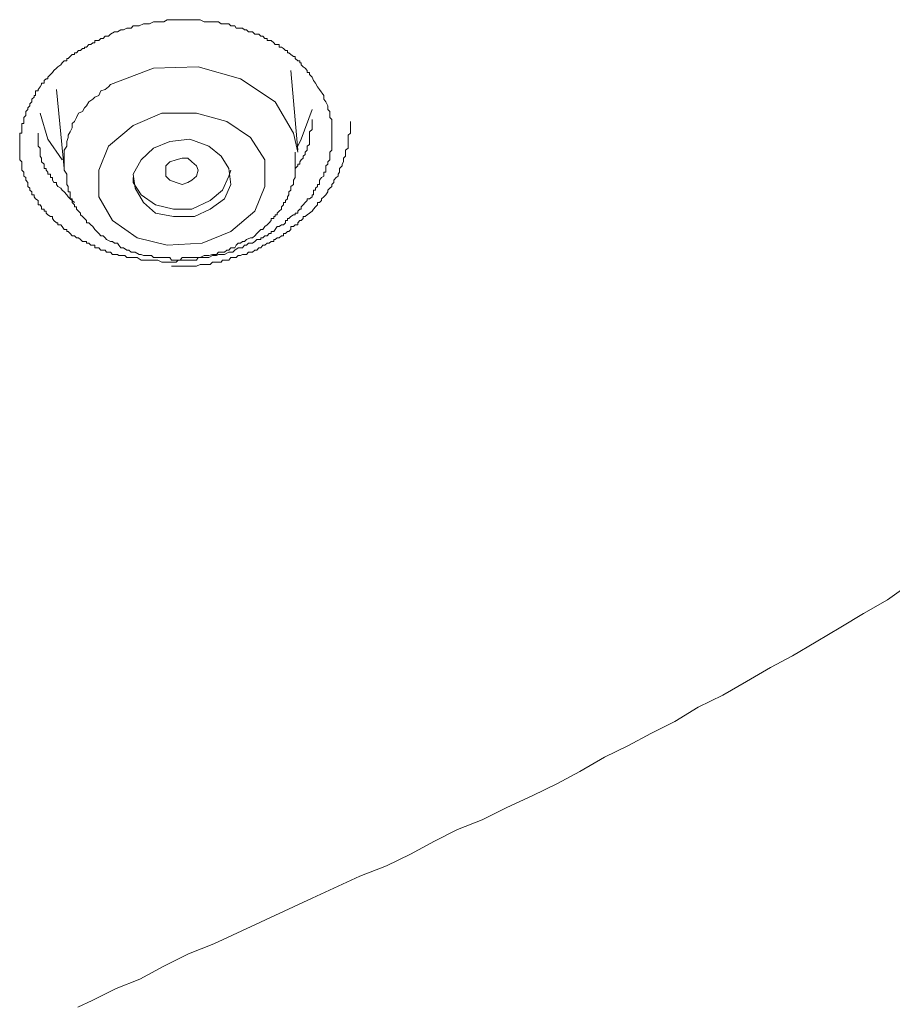
# Model space of a CAD drawing. Units: inches. Extents: x 149.1 to 232.2, y -281.8 to -222.7.
# Drawn here: x 176.4 to 177.3, y -234.2 to -233.2 of the extents above; entities that cross this region are included whole.
import ezdxf

# ---------------------------------------------------------------- set-up
doc = ezdxf.new("R2010")
doc.units = ezdxf.units.IN
doc.header["$MEASUREMENT"] = 0
doc.layers.add('图层 1', color=7, linetype='Continuous')

msp = doc.modelspace()

# ---------------------------------------------------------------- linework, layer by layer
at = {"layer": '图层 1', "lineweight": 9}
for points in [[(176.73564, -233.31048), (176.73564, -233.31427), (176.7377, -233.31668), (176.73977, -233.32081), (176.73977, -233.32288), (176.73977, -233.3246), (176.74184, -233.32667), (176.74184, -233.32839), (176.74184, -233.33046), (176.74184, -233.33253), (176.74391, -233.33459), (176.74391, -233.33666), (176.74391, -233.33873), (176.74391, -233.3408), (176.74391, -233.34286), (176.74391, -233.34459), (176.74391, -233.347), (176.74391, -233.34838), (176.74391, -233.35044), (176.74391, -233.35285), (176.74391, -233.35458), (176.74391, -233.35664), (176.74391, -233.35974), (176.74391, -233.36147), (176.74391, -233.36353), (176.74391, -233.3656), (176.74184, -233.36767), (176.74184, -233.36973), (176.74184, -233.37146), (176.74184, -233.37352), (176.74184, -233.37525), (176.73977, -233.37731), (176.73977, -233.37973), (176.7377, -233.38145), (176.7377, -233.38386), (176.7377, -233.38558), (176.7377, -233.38765), (176.73564, -233.38765), (176.73564, -233.38972), (176.73564, -233.39178), (176.73357, -233.39316), (176.7315, -233.39592), (176.7315, -233.39798), (176.7315, -233.40005), (176.72944, -233.40005), (176.72944, -233.40212), (176.72737, -233.40384), (176.72737, -233.40591), (176.7253, -233.40591), (176.7253, -233.40763), (176.7253, -233.41039), (176.72392, -233.41039), (176.72392, -233.41245), (176.72117, -233.41452), (176.7191, -233.41452), (176.7191, -233.41624), (176.71703, -233.41831), (176.71497, -233.42072), (176.7129, -233.42279), (176.7129, -233.42486), (176.71152, -233.42486), (176.70945, -233.42692), (176.70945, -233.42899), (176.7067, -233.42899), (176.7067, -233.43071), (176.70532, -233.43071), (176.70256, -233.43244), (176.7005, -233.4345), (176.69912, -233.4345), (176.69912, -233.43657), (176.69705, -233.43657), (176.69705, -233.43864), (176.69499, -233.4407), (176.69292, -233.4407), (176.69085, -233.44243), (176.68878, -233.44243), (176.68672, -233.44553), (176.68534, -233.44759), (176.68258, -233.44759), (176.68258, -233.44966), (176.68052, -233.44966), (176.67845, -233.45173), (176.67638, -233.45173), (176.67432, -233.45379), (176.67225, -233.45379), (176.67225, -233.45552), (176.67018, -233.45552), (176.66811, -233.45552), (176.66605, -233.45758), (176.66398, -233.45931), (176.66191, -233.45931), (176.65985, -233.45931), (176.65778, -233.46137), (176.65571, -233.46137), (176.65364, -233.46413), (176.65158, -233.46413), (176.64951, -233.46413), (176.64607, -233.4662), (176.644, -233.46826), (176.63986, -233.46826), (176.63573, -233.47068), (176.63366, -233.47068), (176.62953, -233.47068), (176.62746, -233.47171), (176.62333, -233.47171), (176.61988, -233.47378), (176.61713, -233.47378), (176.61299, -233.47378), (176.60886, -233.47378), (176.60748, -233.47653), (176.60266, -233.47653), (176.59852, -233.47653), (176.59646, -233.47653), (176.59301, -233.47653), (176.58888, -233.47653), (176.58681, -233.4786), (176.58199, -233.4786), (176.57785, -233.4786), (176.57647, -233.4786), (176.57234, -233.4786), (176.56821, -233.47653), (176.56614, -233.47653), (176.562, -233.47653), (176.55787, -233.47653), (176.5558, -233.47653), (176.55167, -233.47653), (176.54754, -233.47378), (176.54547, -233.47378), (176.54133, -233.47378), (176.53927, -233.47378), (176.5372, -233.47378), (176.53513, -233.47171), (176.53376, -233.47171), (176.531, -233.47171), (176.52893, -233.47171), (176.52755, -233.47068), (176.5248, -233.47068), (176.52273, -233.47068), (176.52066, -233.46826), (176.5186, -233.46826), (176.51653, -233.46826), (176.51515, -233.4662), (176.51308, -233.4662), (176.51102, -233.4662), (176.50895, -233.46413), (176.50688, -233.46413), (176.50482, -233.46413), (176.50482, -233.46137), (176.50275, -233.46137), (176.50068, -233.46137), (176.49862, -233.45931), (176.49655, -233.45931), (176.49655, -233.45758), (176.49448, -233.45758), (176.49241, -233.45758), (176.49035, -233.45552), (176.48828, -233.45379), (176.48621, -233.45379), (176.48415, -233.45173), (176.48208, -233.45173), (176.48001, -233.44966), (176.47794, -233.44759), (176.47657, -233.44759), (176.47657, -233.44553), (176.47381, -233.44553), (176.47174, -233.44243), (176.47037, -233.4407), (176.46761, -233.4407), (176.46761, -233.43864), (176.46623, -233.43864), (176.46348, -233.43657), (176.4621, -233.4345), (176.4621, -233.43244), (176.46003, -233.43244), (176.45727, -233.43071), (176.4559, -233.42899), (176.4559, -233.42692), (176.45383, -233.42692), (176.45383, -233.42486), (176.45107, -233.42486), (176.45107, -233.42279), (176.44969, -233.42072), (176.44763, -233.42072), (176.44763, -233.41831), (176.44763, -233.41624), (176.44487, -233.41452), (176.44349, -233.41245), (176.44349, -233.41039), (176.44143, -233.41039), (176.44143, -233.40763), (176.43936, -233.40591), (176.43936, -233.40384), (176.43729, -233.40212), (176.43729, -233.40005), (176.43729, -233.39798), (176.43523, -233.39592), (176.43523, -233.39316), (176.43316, -233.39178), (176.43316, -233.38972), (176.43316, -233.38765), (176.43109, -233.38558), (176.43109, -233.38386), (176.43109, -233.38145), (176.43109, -233.37973), (176.43109, -233.37731), (176.42902, -233.37525), (176.42902, -233.37352), (176.42902, -233.37146), (176.42902, -233.36973), (176.42902, -233.36767), (176.42902, -233.3656), (176.42902, -233.36353), (176.42902, -233.36147), (176.42902, -233.35974), (176.42902, -233.35664), (176.42902, -233.35458), (176.42902, -233.35285), (176.42902, -233.35044), (176.42902, -233.34838), (176.43109, -233.34838), (176.43109, -233.347), (176.43109, -233.34459), (176.43109, -233.34286), (176.43109, -233.3408), (176.43109, -233.33873), (176.43316, -233.33873), (176.43316, -233.33666), (176.43316, -233.33459), (176.43316, -233.33253), (176.43523, -233.33046), (176.43523, -233.32839), (176.43523, -233.32667), (176.43729, -233.3246), (176.43729, -233.32288), (176.43936, -233.32081), (176.43936, -233.31875), (176.44143, -233.31668), (176.44143, -233.31427), (176.44349, -233.3122), (176.44349, -233.31048), (176.44487, -233.31048), (176.44487, -233.30841), (176.44487, -233.30566), (176.44763, -233.30566), (176.44763, -233.30428), (176.44969, -233.30152), (176.45107, -233.29945), (176.45107, -233.29808), (176.45383, -233.29808), (176.45383, -233.29532), (176.4559, -233.2936), (176.45727, -233.2936), (176.45727, -233.29188), (176.46003, -233.28912), (176.4621, -233.2874), (176.46348, -233.28533), (176.46623, -233.28292), (176.46761, -233.28154), (176.47037, -233.27947), (176.47174, -233.27741), (176.47381, -233.27534), (176.47657, -233.27534), (176.47657, -233.27327), (176.47794, -233.27327), (176.48001, -233.2712), (176.48208, -233.26914), (176.48415, -233.26914), (176.48415, -233.26742), (176.48621, -233.26742), (176.48828, -233.265), (176.49035, -233.265), (176.49241, -233.26294), (176.49448, -233.26294), (176.49448, -233.26156), (176.49655, -233.26156), (176.49862, -233.25915), (176.50068, -233.25915), (176.50275, -233.25742), (176.50482, -233.25742), (176.50482, -233.25501), (176.50688, -233.25501), (176.50895, -233.25501), (176.51102, -233.25295), (176.51308, -233.25295), (176.51515, -233.25053), (176.51653, -233.25053), (176.5186, -233.25053), (176.52066, -233.24847), (176.5248, -233.2464), (176.52755, -233.2464), (176.531, -233.24433), (176.53376, -233.24433), (176.5372, -233.24261), (176.54133, -233.24261), (176.5434, -233.2402), (176.54754, -233.2402), (176.5496, -233.2402), (176.55374, -233.23813), (176.55787, -233.23813), (176.55994, -233.23813), (176.56407, -233.23606), (176.56821, -233.23606), (176.57027, -233.23606), (176.57441, -233.23606), (176.57785, -233.234), (176.58061, -233.234), (176.58405, -233.234), (176.58888, -233.234), (176.59094, -233.234), (176.59439, -233.234), (176.59852, -233.234), (176.60059, -233.234), (176.60541, -233.234), (176.60886, -233.234), (176.61093, -233.234), (176.61506, -233.23606), (176.61988, -233.23606), (176.62126, -233.23606), (176.62539, -233.23606), (176.62953, -233.23606), (176.63228, -233.23813), (176.63366, -233.23813), (176.63573, -233.23813), (176.6378, -233.23813), (176.63986, -233.23813), (176.64193, -233.2402), (176.644, -233.2402), (176.64607, -233.2402), (176.64744, -233.24261), (176.64951, -233.24261), (176.65158, -233.24261), (176.65364, -233.24261), (176.65571, -233.24433), (176.65778, -233.24433), (176.65985, -233.2464), (176.66191, -233.2464), (176.66398, -233.2464), (176.66605, -233.24847), (176.66811, -233.24847), (176.67018, -233.24847), (176.67225, -233.25053), (176.67432, -233.25053), (176.67638, -233.25295), (176.67845, -233.25295), (176.67845, -233.25501), (176.68052, -233.25501), (176.68258, -233.25501), (176.68534, -233.25742), (176.68672, -233.25915), (176.68878, -233.25915), (176.69085, -233.25915), (176.69085, -233.26156), (176.69292, -233.26156), (176.69499, -233.26294), (176.69705, -233.265), (176.69912, -233.265), (176.69912, -233.26742), (176.7005, -233.26742), (176.70256, -233.26914), (176.70532, -233.2712), (176.7067, -233.2712), (176.7067, -233.27327), (176.70945, -233.27534), (176.71152, -233.27534), (176.71152, -233.27741), (176.7129, -233.27741), (176.7129, -233.27947), (176.71497, -233.28154), (176.71703, -233.28292), (176.7191, -233.28533), (176.7191, -233.2874), (176.72117, -233.2874), (176.72117, -233.28912), (176.72392, -233.29188), (176.7253, -233.29532), (176.72737, -233.29808), (176.72944, -233.30152), (176.7315, -233.30428), (176.73564, -233.31048), (176.73564, -233.31048)], [(176.70945, -233.36767), (176.70532, -233.34838), (176.68672, -233.31668), (176.65158, -233.2936), (176.60886, -233.28154), (176.56407, -233.28292), (176.52066, -233.29945)], [(176.70945, -233.3656), (176.70256, -233.28533)], [(176.46623, -233.30428), (176.47381, -233.38386)], [(176.52066, -233.29945), (176.5186, -233.30152), (176.51515, -233.30428), (176.51102, -233.30566), (176.50895, -233.31048), (176.50482, -233.3122), (176.50275, -233.31427), (176.49862, -233.31668), (176.49655, -233.32081), (176.49448, -233.32288), (176.49241, -233.32667), (176.48828, -233.32839), (176.48621, -233.33253), (176.48415, -233.33666), (176.48208, -233.33873), (176.48208, -233.34286), (176.48001, -233.347), (176.47794, -233.35044), (176.47794, -233.35285), (176.47657, -233.35664), (176.47657, -233.36147), (176.47381, -233.3656), (176.47381, -233.36973), (176.47381, -233.37352), (176.47381, -233.37731), (176.47381, -233.38145), (176.47381, -233.38558)], [(176.72392, -233.3246), (176.7129, -233.35458), (176.70945, -233.36147)], [(176.47174, -233.37525), (176.45727, -233.35458), (176.44969, -233.32839)], [(176.57234, -233.32839), (176.5434, -233.3408), (176.5186, -233.36147), (176.50895, -233.38558), (176.50895, -233.41245), (176.52273, -233.43657), (176.54754, -233.45379), (176.57785, -233.46137), (176.61299, -233.45931), (176.64193, -233.44759), (176.66605, -233.42692), (176.67638, -233.40212), (176.67638, -233.37525), (176.66191, -233.35285), (176.6378, -233.33666), (176.60748, -233.32839), (176.57234, -233.32839), (176.57234, -233.32839)], [(176.7067, -233.38386), (176.70945, -233.38145), (176.70945, -233.37973), (176.71152, -233.37973), (176.71152, -233.37731), (176.7129, -233.37525), (176.71497, -233.37352), (176.71497, -233.37146), (176.71703, -233.36973), (176.71703, -233.36767), (176.7191, -233.3656), (176.7191, -233.36353), (176.7191, -233.36147), (176.72117, -233.35974), (176.72117, -233.35664), (176.72117, -233.35458), (176.72117, -233.35285), (176.72117, -233.35044), (176.72117, -233.34838), (176.72117, -233.347), (176.72392, -233.34459), (176.72392, -233.34286), (176.72392, -233.33873), (176.72392, -233.33459)], [(176.58199, -233.48239), (176.59094, -233.48239), (176.59439, -233.48239), (176.59852, -233.48239), (176.60266, -233.48239), (176.60748, -233.48239), (176.61093, -233.48067), (176.61299, -233.48067), (176.61506, -233.48067), (176.61713, -233.48067), (176.61988, -233.48067), (176.62126, -233.48067), (176.62333, -233.4786), (176.62539, -233.4786), (176.62746, -233.4786), (176.62953, -233.4786), (176.63228, -233.4786), (176.63366, -233.47653), (176.63573, -233.47653), (176.6378, -233.47653), (176.63986, -233.47653), (176.64193, -233.47378), (176.644, -233.47378), (176.64607, -233.47378), (176.64744, -233.47378), (176.64951, -233.47171), (176.65158, -233.47171), (176.65364, -233.47068), (176.65571, -233.47068), (176.65778, -233.47068), (176.65985, -233.46826), (176.66191, -233.46826), (176.66398, -233.46826), (176.66605, -233.4662), (176.66811, -233.4662), (176.67018, -233.46413), (176.67225, -233.46413), (176.67432, -233.46137), (176.67638, -233.46137), (176.67845, -233.45931), (176.68052, -233.45931), (176.68258, -233.45758), (176.68534, -233.45758), (176.68534, -233.45552), (176.68672, -233.45552), (176.68878, -233.45379), (176.69085, -233.45379), (176.69292, -233.45173), (176.69499, -233.45173), (176.69499, -233.44966), (176.69705, -233.44966), (176.69912, -233.44759), (176.7005, -233.44759), (176.70256, -233.44553), (176.70256, -233.44243), (176.70532, -233.44243), (176.7067, -233.4407), (176.70945, -233.4407), (176.70945, -233.43864), (176.71152, -233.43657), (176.7129, -233.43657), (176.71497, -233.4345), (176.71497, -233.43244), (176.71703, -233.43244), (176.7191, -233.43071), (176.72117, -233.42899), (176.72392, -233.42692), (176.7253, -233.42486), (176.72737, -233.42279), (176.72944, -233.42072), (176.72944, -233.41831), (176.7315, -233.41831), (176.73357, -233.41624), (176.73357, -233.41452), (176.73564, -233.41245), (176.7377, -233.41039), (176.73977, -233.40763), (176.73977, -233.40591), (176.74184, -233.40384), (176.74391, -233.40212), (176.74391, -233.40005), (176.74597, -233.39798), (176.74597, -233.39592), (176.74804, -233.39316), (176.75011, -233.39178), (176.75011, -233.38972), (176.75149, -233.38765), (176.75149, -233.38558), (176.75149, -233.38386), (176.75424, -233.38145), (176.75424, -233.37973), (176.75562, -233.37731), (176.75562, -233.37525), (176.75562, -233.37352), (176.75769, -233.37146), (176.75769, -233.36973), (176.75769, -233.36767), (176.75769, -233.3656), (176.76044, -233.36353), (176.76044, -233.36147), (176.76044, -233.35974), (176.76044, -233.35664), (176.76044, -233.35458), (176.76044, -233.35285), (176.76044, -233.35044), (176.76251, -233.34838), (176.76251, -233.34459), (176.76251, -233.3408), (176.76251, -233.33666)], [(176.44763, -233.34838), (176.44763, -233.35285), (176.44763, -233.35458), (176.44763, -233.35664), (176.44763, -233.35974), (176.44763, -233.36147), (176.44969, -233.36353), (176.44969, -233.3656), (176.44969, -233.36767), (176.44969, -233.36973), (176.44969, -233.37146), (176.45107, -233.37352), (176.45107, -233.37525), (176.45107, -233.37731), (176.45383, -233.37973), (176.45383, -233.38145), (176.45383, -233.38386), (176.4559, -233.38386), (176.4559, -233.38558), (176.45727, -233.38765), (176.45727, -233.38972), (176.46003, -233.38972), (176.46003, -233.39178), (176.46003, -233.39316), (176.4621, -233.39316), (176.4621, -233.39592), (176.46348, -233.39798), (176.46623, -233.39798), (176.46623, -233.40005), (176.46761, -233.40212), (176.47037, -233.40384), (176.47174, -233.40591), (176.47381, -233.40763), (176.47657, -233.41039), (176.47794, -233.41245), (176.48001, -233.41452), (176.48415, -233.41831)], [(176.58061, -233.35664), (176.56407, -233.36353), (176.55167, -233.37525), (176.5434, -233.38972), (176.54547, -233.40384), (176.55374, -233.41831), (176.56614, -233.42899), (176.58405, -233.43244), (176.60541, -233.43244), (176.62126, -233.42486), (176.63573, -233.41452), (176.64193, -233.40005), (176.63986, -233.38386), (176.63228, -233.37146), (176.61988, -233.36147), (176.60059, -233.35458), (176.58061, -233.35664), (176.58061, -233.35664)], [(176.47381, -233.38558), (176.47657, -233.38972), (176.47657, -233.39316), (176.47657, -233.39592), (176.47657, -233.39798), (176.47657, -233.40005), (176.47794, -233.40212), (176.47794, -233.40384), (176.47794, -233.40591), (176.47794, -233.40763), (176.48001, -233.40763), (176.48001, -233.41039), (176.48001, -233.41245), (176.48001, -233.41452), (176.48208, -233.41452), (176.48208, -233.41624), (176.48208, -233.41831), (176.48415, -233.42072), (176.48415, -233.42279), (176.48621, -233.42279), (176.48621, -233.42486), (176.48828, -233.42692), (176.49035, -233.42899), (176.49035, -233.43071), (176.49241, -233.43244), (176.49448, -233.4345), (176.49655, -233.43657), (176.49655, -233.43864), (176.49862, -233.43864), (176.50068, -233.4407), (176.50275, -233.44243), (176.50482, -233.44553), (176.50688, -233.44759), (176.50895, -233.44966), (176.51102, -233.45173), (176.51308, -233.45173), (176.51515, -233.45379), (176.51653, -233.45552), (176.52066, -233.45758), (176.52273, -233.45758), (176.5248, -233.45931), (176.52755, -233.45931), (176.52893, -233.46137), (176.531, -233.46413), (176.53376, -233.46413), (176.5372, -233.4662), (176.53927, -233.4662), (176.54133, -233.46826), (176.5434, -233.46826), (176.54547, -233.46826), (176.5496, -233.47068), (176.55167, -233.47068), (176.55374, -233.47171), (176.5558, -233.47171), (176.55994, -233.47171), (176.562, -233.47171), (176.56407, -233.47378), (176.56821, -233.47378), (176.57027, -233.47378), (176.57234, -233.47378), (176.57441, -233.47378), (176.57785, -233.47378), (176.58061, -233.47378), (176.58199, -233.47653), (176.58681, -233.47653), (176.58888, -233.47653), (176.59094, -233.47653), (176.59301, -233.47378), (176.59646, -233.47378), (176.59852, -233.47378), (176.60059, -233.47378), (176.60541, -233.47378), (176.60748, -233.47378), (176.60886, -233.47378), (176.61093, -233.47378), (176.61506, -233.47171), (176.61713, -233.47171), (176.61988, -233.47171), (176.62333, -233.47068), (176.62539, -233.47068), (176.62746, -233.47068), (176.62953, -233.46826), (176.63366, -233.46826), (176.63573, -233.46826), (176.6378, -233.4662), (176.63986, -233.4662), (176.64193, -233.46413), (176.64607, -233.46413), (176.64744, -233.46137), (176.64951, -233.45931), (176.65158, -233.45931), (176.65364, -233.45758), (176.65571, -233.45758), (176.65778, -233.45552), (176.66191, -233.45379), (176.66398, -233.45379), (176.66605, -233.45173), (176.66811, -233.44966), (176.67018, -233.44759), (176.67225, -233.44553), (176.67432, -233.44553), (176.67638, -233.44243), (176.67845, -233.4407), (176.68052, -233.43864), (176.68258, -233.43657), (176.68258, -233.4345), (176.68534, -233.4345), (176.68534, -233.43244), (176.68672, -233.43244), (176.68672, -233.43071), (176.68878, -233.43071), (176.68878, -233.42899), (176.69085, -233.42692), (176.69292, -233.42486), (176.69292, -233.42279), (176.69499, -233.42072), (176.69499, -233.41831), (176.69705, -233.41831), (176.69705, -233.41624), (176.69912, -233.41452), (176.69912, -233.41245), (176.7005, -233.41039), (176.7005, -233.40763), (176.70256, -233.40591), (176.70256, -233.40384), (176.70256, -233.40212), (176.70532, -233.40005), (176.70532, -233.39798), (176.70532, -233.39592), (176.7067, -233.39316), (176.7067, -233.39178), (176.7067, -233.38972), (176.7067, -233.38765), (176.7067, -233.38558), (176.7067, -233.38386), (176.7067, -233.38145), (176.7067, -233.37973), (176.7067, -233.37731), (176.7067, -233.37525), (176.7067, -233.37146), (176.7067, -233.36767)], [(176.59852, -233.39798), (176.59301, -233.40005), (176.58681, -233.39798), (176.58061, -233.39592), (176.57647, -233.39178), (176.57647, -233.38765), (176.57647, -233.38145), (176.58061, -233.37731), (176.58681, -233.37525), (176.59301, -233.37352), (176.59852, -233.37352), (176.60266, -233.37731), (176.60748, -233.38145), (176.60886, -233.38558), (176.60748, -233.39178), (176.60266, -233.39592), (176.59852, -233.39798), (176.59852, -233.39798)], [(176.5434, -233.39316), (176.5434, -233.39798), (176.55167, -233.41039), (176.56614, -233.42072), (176.58405, -233.42486), (176.60266, -233.42486), (176.62126, -233.41624), (176.63366, -233.40591), (176.63986, -233.39178), (176.64193, -233.38558)], [(176.48759, -234.22929), (176.50206, -234.22274), (176.52618, -234.21068), (176.55029, -234.20138), (176.57441, -234.18829), (176.59921, -234.17554), (176.62471, -234.16555), (176.72392, -234.11973), (176.77216, -234.09734), (176.79903, -234.087), (176.82314, -234.07529), (176.84726, -234.0622), (176.87069, -234.05049), (176.89549, -234.04049), (176.91961, -234.02844), (176.94648, -234.01603), (176.97059, -234.00432), (176.99402, -233.99192), (177.01882, -233.97745), (177.04294, -233.96574), (177.06568, -233.95368), (177.08979, -233.94162), (177.11322, -233.92715), (177.13802, -233.91509), (177.16214, -233.90131), (177.18626, -233.88719), (177.2083, -233.87513), (177.23242, -233.86101), (177.25723, -233.84654), (177.27996, -233.83276), (177.30408, -233.81898), (177.32544, -233.80382)]]:
    msp.add_lwpolyline(points, dxfattribs=at)

doc.saveas('drawing.dxf')
